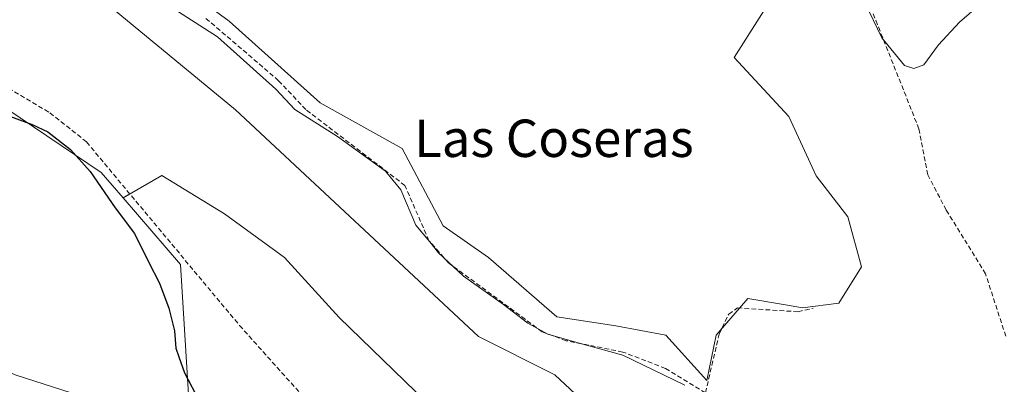
# Model space of a CAD drawing. Units: metres. Extents: x 608627 to 612129, y 4652932 to 4655299.
# Drawn here: x 610201 to 610411, y 4653922 to 4654000 of the extents above; entities that cross this region are included whole.
import ezdxf
from ezdxf.enums import TextEntityAlignment as Align

# ---------------------------------------------------------------- set-up
doc = ezdxf.new("R2010")
doc.units = ezdxf.units.M
doc.header["$MEASUREMENT"] = 0
doc.linetypes.add('TRAZOSX2', pattern=[1.5, 1, -0.5])
for name, color, linetype, lineweight in [('Corriente artificial lineal', 5, 'TRAZOSX2', 13), ('Cultivos herbáceos CxS', 92, 'Continuous', 0), ('Cultivos leñosos', 92, 'Continuous', 0), ('Cultivos leñosos CxS', 92, 'Continuous', 0), ('Curva de nivel maestra', 36, 'Continuous', 30), ('Curva de nivel normal', 36, 'Continuous', 0), ('Núcleo urbano', 19, 'Continuous', 0), ('Núcleo urbano CxS', 19, 'Continuous', 0), ('Pastizal CxS', 92, 'Continuous', 0), ('Texto cartográfico', 19, 'Continuous', 0)]:
    doc.layers.add(name, color=color, linetype=linetype, lineweight=lineweight)
doc.styles.add('Arial', font='txt', dxfattribs={"height": 0.2})

# ---------------------------------------------------------------- blocks, each defined once
blk = doc.blocks.new('*U155')
at = {"layer": 'Cultivos herbáceos CxS', "color": 92, "linetype": 'Continuous', "lineweight": 0}
for points in [[(610237.05, 4653914.95, 326.34), (610235.08, 4653947.36, 323.17), (610222.77, 4653961.65, 323.1), (610231.04, 4653966.43, 322.02), (610244.47, 4653958.26, 322.16), (610257.32, 4653948.91, 321.87), (610269, 4653936.06, 322.07), (610287.69, 4653917.96, 322.06)], [(610332.65, 4653907.45, 321.77), (610315.13, 4653923.8, 321.4), (610298.78, 4653931.98, 321.39), (610246.81, 4653980.45, 321.24), (610203.01, 4654016.66, 321.93)], [(610230.88, 4654010.18, 318.2), (610245.48, 4653999.47, 318.23), (610264.95, 4653981.95, 318.31), (610282.47, 4653972.21, 317.75), (610291.23, 4653955.66, 318.31), (610300.96, 4653948.85, 317.69), (610315.57, 4653936.2, 318.25), (610328.22, 4653934.25, 317.84), (610338.93, 4653932.3, 317.79), (610347.69, 4653922.57, 319.12), (610349.64, 4653932.3, 318.8), (610356.45, 4653940.09, 318.18), (610364.52, 4653938.75, 317.67), (610368.13, 4653938.14, 317.76), (610375.92, 4653939.12, 317.64), (610380.79, 4653946.9, 317.63), (610377.87, 4653957.61, 317.77), (610371.05, 4653966.37, 317.72), (610365.21, 4653979.03, 317.69), (610353.53, 4653991.68, 317.36), (610365.21, 4654010.18, 315.85)]]:
    blk.add_polyline3d(points, dxfattribs=at)
blk = doc.blocks.new('*U158')
at = {"layer": 'Pastizal CxS', "color": 92, "linetype": 'Continuous', "lineweight": 0}
blk.add_polyline3d([(610174.78, 4653996.23, 323.43), (610218.11, 4653967.06, 323.63), (610222.77, 4653961.65, 323.1), (610235.08, 4653947.36, 323.17), (610237.05, 4653914.95, 326.34), (610235.15, 4653911.16, 326.38), (610234.94, 4653911.25, 326.39), (610216.18, 4653918.43, 326.99), (610216.05, 4653918.48, 327), (610199.66, 4653923.75, 327.65)], dxfattribs=at)
blk = doc.blocks.new('*U168')
at = {"layer": 'Núcleo urbano CxS', "color": 19, "linetype": 'Continuous', "lineweight": 0}
blk.add_polyline3d([(610199.66, 4653923.75, 327.65), (610216.05, 4653918.48, 327)], dxfattribs=at)

msp = doc.modelspace()

# ---------------------------------------------------------------- linework, layer by layer
at = {"layer": 'Corriente artificial lineal', "color": 5, "linetype": 'TRAZOSX2', "lineweight": 13}
for points in [[(610411.64, 4653932.04, 317.37), (610407.3, 4653945.39, 316.04), (610398.89, 4653959.04, 316.45), (610394.94, 4653966.58, 316.22), (610393.06, 4653976.4, 316.04), (610379.08, 4654011.5, 315.52), (610376.85, 4654022.65, 314.9), (610372.79, 4654031.79, 314.5), (610368.7, 4654038.79, 314.24), (610347.58, 4654063.1, 313.52), (610333.51, 4654084.18, 313.35), (610328.61, 4654084.13, 313.65), (610322.16, 4654082.04, 313.82), (610319.28, 4654082.32, 313.75), (610315.29, 4654084.36, 313.72), (610267.92, 4654122.36, 314.02), (610241.13, 4654147.24, 314.53)], [(610061.18, 4654044.2, 322.66), (610061.36, 4654044.06, 322.65), (610081.87, 4654030.51, 322.48), (610113.01, 4654015.08, 322.6), (610131.34, 4654008.63, 322.5), (610178.9, 4653996.6, 322.66), (610207.12, 4653979.85, 322.73), (610214.95, 4653973.6, 322.87), (610247.69, 4653934.34, 322.86), (610266.47, 4653913.36, 322.71), (610284.62, 4653897.72, 323.18), (610287.44, 4653894.33, 323.27), (610304.84, 4653865.51, 322.86)], [(610417.29, 4653846.03, 320.76), (610406.31, 4653847.75, 321.04), (610400.09, 4653849.94, 320.99), (610388.03, 4653856.06, 320.59), (610385.81, 4653860.07, 320.15), (610385.37, 4653865.5, 320.3), (610380.85, 4653883.69, 320.25), (610377.43, 4653887, 320.09), (610373.03, 4653898.25, 320.15), (610367.39, 4653904.6, 320.57), (610363.8, 4653908.07, 320.08), (610347.37, 4653919.94, 319.93), (610338.8, 4653925.17, 319.64), (610329.68, 4653928.66, 319.95), (610317.57, 4653931.09, 319.85), (610312.46, 4653932.97, 319.6), (610292.42, 4653947.73, 319.64), (610288.22, 4653952.48, 319.57), (610283.08, 4653964.28, 319.16), (610261.87, 4653980.53, 319.31), (610256.05, 4653986.71, 319.08), (610240.5, 4654000.04, 318.86)], [(610347.37, 4653919.94, 319.93), (610350.32, 4653932.51, 318.99), (610352.36, 4653936.77, 318.38), (610354.23, 4653938.09, 318.25), (610367.19, 4653937.28, 317.91), (610370.43, 4653938.05, 317.71)]]:
    msp.add_polyline3d(points, dxfattribs=at)
at = {"layer": 'Cultivos herbáceos CxS', "color": 92, "linetype": 'Continuous', "lineweight": 0}
for points in [[(610222.77, 4653961.65, 323.1), (610224.22, 4653962.49, 322.66), (610231.04, 4653966.43, 322.02), (610244.47, 4653958.26, 322.16), (610257.32, 4653948.91, 321.87), (610269, 4653936.06, 322.07), (610287.69, 4653917.96, 322.06), (610302.29, 4653908.03, 322.09), (610318.05, 4653907.45, 321.91), (610332.65, 4653907.45, 321.77), (610315.13, 4653923.8, 321.4), (610298.78, 4653931.98, 321.39), (610246.81, 4653980.45, 321.24), (610203, 4654016.66, 321.93), (610203.01, 4654026, 320.72), (610204.56, 4654029.77, 318.96), (610205.96, 4654033.18, 317.84)], [(610205.96, 4654033.18, 317.84), (610210.43, 4654030.62, 317.88), (610222.11, 4654019.91, 317.82), (610230.88, 4654010.18, 318.2), (610245.48, 4653999.47, 318.23), (610264.95, 4653981.95, 318.31), (610282.47, 4653972.21, 317.75), (610291.23, 4653955.66, 318.31), (610300.96, 4653948.85, 317.69), (610315.57, 4653936.2, 318.25), (610328.22, 4653934.25, 317.84), (610338.93, 4653932.3, 317.79), (610347.69, 4653922.57, 319.12), (610349.64, 4653932.3, 318.8), (610350.92, 4653933.77, 319.01)], [(610350.92, 4653933.77, 319.01), (610354.68, 4653938.06, 318.32), (610356.45, 4653940.09, 318.18), (610364.52, 4653938.75, 317.67), (610368.13, 4653938.14, 317.76), (610375.92, 4653939.12, 317.64), (610380.79, 4653946.9, 317.63), (610377.87, 4653957.61, 317.77), (610371.05, 4653966.37, 317.72), (610365.21, 4653979.03, 317.69), (610353.53, 4653991.68, 317.36), (610365.21, 4654010.18, 315.85)], [(610235.15, 4653911.16, 326.38), (610237.05, 4653914.95, 326.34), (610235.08, 4653947.36, 323.17), (610222.77, 4653961.65, 323.1)]]:
    msp.add_polyline3d(points, dxfattribs=at)
at = {"layer": 'Cultivos leñosos', "color": 92, "linetype": 'Continuous', "lineweight": 0}
for points in [[(610222.77, 4653961.65, 323.1), (610224.22, 4653962.49, 322.66), (610231.04, 4653966.43, 322.02), (610244.47, 4653958.26, 322.16), (610257.32, 4653948.91, 321.87), (610269, 4653936.06, 322.07), (610287.69, 4653917.96, 322.06), (610302.29, 4653908.03, 322.09), (610318.05, 4653907.45, 321.91), (610332.65, 4653907.45, 321.77), (610315.13, 4653923.8, 321.4), (610298.78, 4653931.98, 321.39), (610246.81, 4653980.45, 321.24), (610203, 4654016.66, 321.93), (610203.01, 4654026, 320.72), (610204.56, 4654029.77, 318.96), (610205.96, 4654033.18, 317.84)], [(610205.96, 4654033.18, 317.84), (610210.43, 4654030.62, 317.88), (610222.11, 4654019.91, 317.82), (610230.88, 4654010.18, 318.2), (610245.48, 4653999.47, 318.23), (610264.95, 4653981.95, 318.31), (610282.47, 4653972.21, 317.75), (610291.23, 4653955.66, 318.31), (610300.96, 4653948.85, 317.69), (610315.57, 4653936.2, 318.25), (610328.22, 4653934.25, 317.84), (610338.93, 4653932.3, 317.79), (610347.69, 4653922.57, 319.12), (610349.64, 4653932.3, 318.8), (610350.92, 4653933.77, 319.01)], [(610350.92, 4653933.77, 319.01), (610354.68, 4653938.06, 318.32), (610356.45, 4653940.09, 318.18), (610364.52, 4653938.75, 317.67), (610368.13, 4653938.14, 317.76), (610375.92, 4653939.12, 317.64), (610380.79, 4653946.9, 317.63), (610377.87, 4653957.61, 317.77), (610371.05, 4653966.37, 317.72), (610365.21, 4653979.03, 317.69), (610353.53, 4653991.68, 317.36), (610365.21, 4654010.18, 315.85)], [(610174.78, 4653996.23, 323.43), (610218.11, 4653967.06, 323.63), (610222.77, 4653961.65, 323.1)]]:
    msp.add_polyline3d(points, dxfattribs=at)
at = {"layer": 'Cultivos leñosos CxS', "color": 92, "linetype": 'Continuous', "lineweight": 0}
for points in [[(610189.99, 4654042.3, 317.91), (610205.96, 4654033.17, 317.84), (610205.96, 4654033.17, 317.84), (610203.01, 4654026, 320.72), (610203.01, 4654016.66, 321.93), (610246.81, 4653980.45, 321.24), (610298.78, 4653931.98, 321.39), (610315.13, 4653923.8, 321.4), (610332.65, 4653907.45, 321.77), (610318.05, 4653907.45, 321.91), (610302.29, 4653908.03, 322.09), (610287.69, 4653917.96, 322.06), (610269, 4653936.06, 322.07), (610257.32, 4653948.91, 321.87), (610244.47, 4653958.26, 322.16), (610231.04, 4653966.43, 322.02), (610222.77, 4653961.65, 323.1), (610218.11, 4653967.06, 323.63), (610174.78, 4653996.23, 323.43)], [(610365.21, 4654010.18, 315.85), (610353.53, 4653991.68, 317.36), (610365.21, 4653979.03, 317.69), (610371.05, 4653966.37, 317.72), (610377.87, 4653957.61, 317.77), (610380.79, 4653946.9, 317.63), (610375.92, 4653939.12, 317.64), (610368.13, 4653938.14, 317.76), (610364.52, 4653938.75, 317.67), (610356.45, 4653940.09, 318.18), (610349.64, 4653932.3, 318.8), (610347.69, 4653922.57, 319.12), (610338.93, 4653932.3, 317.79), (610328.22, 4653934.25, 317.84), (610315.57, 4653936.2, 318.25), (610300.96, 4653948.85, 317.69), (610291.23, 4653955.66, 318.31), (610282.47, 4653972.21, 317.75), (610264.95, 4653981.95, 318.31), (610245.48, 4653999.47, 318.23), (610230.88, 4654010.18, 318.2)]]:
    msp.add_polyline3d(points, dxfattribs=at)
at = {"layer": 'Curva de nivel maestra', "color": 36, "linetype": 'Continuous', "lineweight": 30}
msp.add_polyline3d([(610197.35, 4653979.56, 325), (610203.31, 4653977.31, 325), (610206.65, 4653975.78, 325), (610211.52, 4653971.96, 325), (610215.71, 4653967.26, 325), (610221.06, 4653959.51, 325), (610225.22, 4653954.01, 325), (610228.19, 4653947.98, 325), (610230.57, 4653943.36, 325), (610232.58, 4653938.02, 325), (610233.79, 4653933.2, 325), (610234.08, 4653929.52, 325), (610234.71, 4653927.62, 325), (610235.89, 4653924.18, 325), (610239.13, 4653918.04, 325)], dxfattribs=at)
at = {"layer": 'Curva de nivel normal', "color": 36, "linetype": 'Continuous', "lineweight": 0}
for points in [[(610380.63, 4654005.33, 315), (610385.13, 4653995.91, 315), (610389.99, 4653989.99, 315), (610391.97, 4653989.32, 315), (610394.1, 4653990.14, 315), (610397.2, 4653994.41, 315), (610401.74, 4653999.23, 315), (610408.44, 4654005.07, 315)], [(610232.65, 4654002.76, 320), (610242.97, 4653996.08, 320), (610255.47, 4653984.89, 320), (610259.52, 4653980.53, 320), (610268.66, 4653974.74, 320), (610278.9, 4653967.35, 320), (610282.21, 4653963.33, 320), (610285.37, 4653955.82, 320), (610288.41, 4653952.2, 320), (610290.22, 4653949.88, 320), (610295.6, 4653944.87, 320), (610304.14, 4653938.8, 320), (610309.35, 4653934.81, 320), (610313.68, 4653932.48, 320), (610319.83, 4653930.72, 320), (610329.69, 4653928.02, 320), (610342.96, 4653921.57, 320)]]:
    msp.add_polyline3d(points, dxfattribs=at)
at = {"layer": 'Núcleo urbano', "color": 19, "linetype": 'Continuous', "lineweight": 0}
msp.add_polyline3d([(610235.15, 4653911.16, 326.38), (610234.94, 4653911.25, 326.39), (610216.18, 4653918.43, 326.99), (610216.05, 4653918.48, 327), (610199.66, 4653923.75, 327.65), (610162.89, 4653940.13, 328.6), (610129.19, 4653958.72, 328.14), (610091.6, 4653978.67, 326.68), (610091.52, 4653978.71, 326.68), (610064.87, 4653991.93, 326.14), (610064.8, 4653991.96, 326.14), (610056.44, 4653995.82, 325.37), (610056.27, 4653995.9, 325.36), (610054.91, 4653996.53, 325.23), (610053.73, 4653997.07, 325.08), (610053.55, 4653997.16, 325.05), (610045.57, 4654000.84, 325.03), (610017.66, 4654013.71, 325.26), (610008.07, 4654018.89, 325.5)], dxfattribs=at)
at = {"layer": 'Pastizal CxS', "color": 92, "linetype": 'Continuous', "lineweight": 0}
for points in [[(610235.15, 4653911.16, 326.38), (610234.94, 4653911.25, 326.39), (610216.18, 4653918.43, 326.99), (610216.05, 4653918.48, 327), (610199.66, 4653923.75, 327.65), (610162.89, 4653940.13, 328.6), (610129.19, 4653958.72, 328.14), (610091.6, 4653978.67, 326.68), (610091.52, 4653978.71, 326.68), (610064.87, 4653991.93, 326.14), (610064.8, 4653991.96, 326.14), (610056.44, 4653995.82, 325.37), (610056.27, 4653995.9, 325.36), (610054.91, 4653996.53, 325.23), (610053.73, 4653997.07, 325.08), (610053.55, 4653997.16, 325.05), (610045.57, 4654000.84, 325.03), (610017.66, 4654013.71, 325.26), (610008.07, 4654018.89, 325.5)], [(610174.78, 4653996.23, 323.43), (610218.11, 4653967.06, 323.63), (610222.77, 4653961.65, 323.1)], [(610235.15, 4653911.16, 326.38), (610237.05, 4653914.95, 326.34), (610235.08, 4653947.36, 323.17), (610222.77, 4653961.65, 323.1)]]:
    msp.add_polyline3d(points, dxfattribs=at)

# ---------------------------------------------------------------- block references
at = {"layer": 'Cultivos herbáceos CxS', "color": 92, "linetype": 'Continuous', "lineweight": 0}
msp.add_blockref('*U155', (0, 0), dxfattribs=at)
at = {"layer": 'Núcleo urbano CxS', "color": 19, "linetype": 'Continuous', "lineweight": 0}
msp.add_blockref('*U168', (0, 0), dxfattribs=at)
at = {"layer": 'Pastizal CxS', "color": 92, "linetype": 'Continuous', "lineweight": 0}
msp.add_blockref('*U158', (0, 0), dxfattribs=at)

# ---------------------------------------------------------------- texts
at = {"layer": 'Texto cartográfico', "color": 19, "linetype": 'Continuous', "lineweight": 0, "style": 'Arial'}
msp.add_text('Las Coseras', height=8, dxfattribs=at).set_placement((610314.94, 4653974.39), align=Align.MIDDLE_CENTER)

doc.saveas('drawing.dxf')
